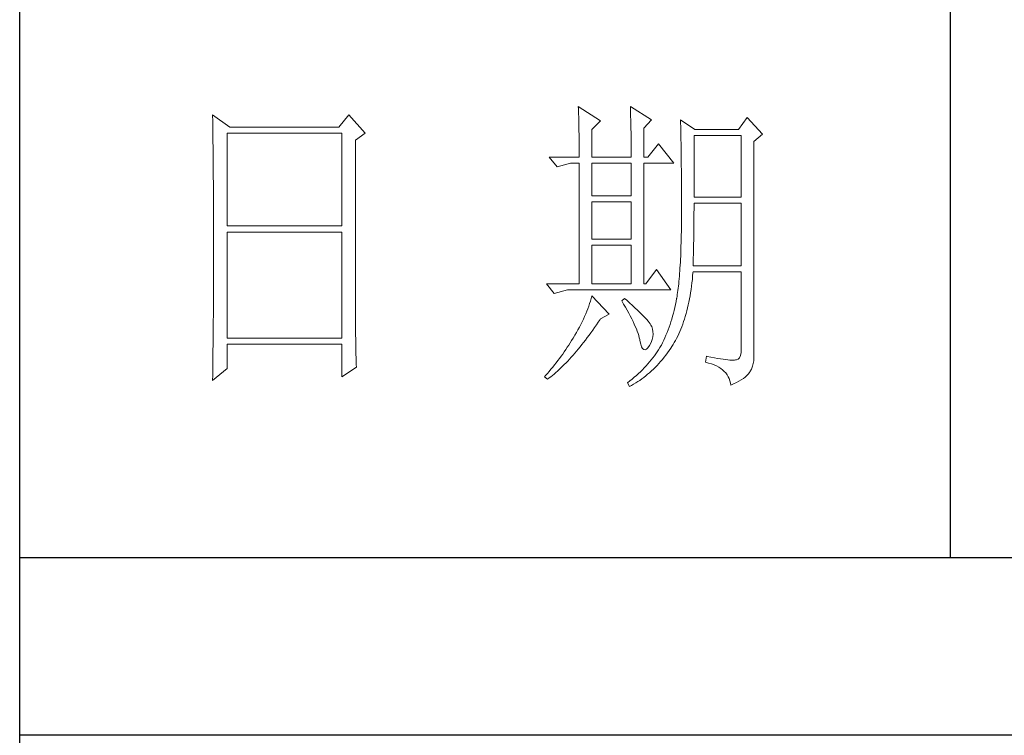
# Model space of a CAD drawing. Units: millimetres. Extents: x 4524 to 184104, y -121311 to -7597.
# Drawn here: x 8943 to 9132, y -52649 to -52512 of the extents above; entities that cross this region are included whole.
import ezdxf

# ---------------------------------------------------------------- set-up
doc = ezdxf.new("R2010")
doc.units = ezdxf.units.MM
doc.layers.add('轮廓线', color=7, linetype='Continuous', lineweight=25)

# ---------------------------------------------------------------- blocks, each defined once
blk = doc.blocks.new('文字')
blk.add_line((3870.01, 1703.77), (3870.01, 1503.26))
at = {"layer": '轮廓线', "color": 7, "lineweight": 0}
for p, q in [((3810.07, 1575.95), (3810.09, 1575.55)), ((3813.65, 1573.61), (3810.07, 1575.95)), ((3818.47, 1575.95), (3818.48, 1575.4)), ((3821.89, 1573.81), (3818.47, 1575.95)), ((3751.15, 1574.58), (3751.16, 1573.52)), ((3753.94, 1572.64), (3751.15, 1574.58)), ((3773.07, 1574.58), (3771.51, 1572.64)), ((3775.71, 1571.67), (3773.07, 1574.58)), ((3810.09, 1575.55), (3810.11, 1575.14)), ((3810.11, 1575.14), (3810.12, 1574.72)), ((3810.12, 1574.72), (3810.14, 1574.3)), ((3810.14, 1574.3), (3810.15, 1573.85)), ((3818.48, 1575.4), (3818.5, 1574.86)), ((3818.5, 1574.86), (3818.52, 1574.33)), ((3818.52, 1574.33), (3818.53, 1573.8)), ((3751.16, 1573.52), (3751.17, 1572.99)), ((3751.17, 1572.99), (3751.18, 1571.93)), ((3810.15, 1573.85), (3810.16, 1573.4)), ((3810.16, 1573.4), (3810.17, 1572.94)), ((3810.17, 1572.94), (3810.18, 1572.47)), ((3812.25, 1572.25), (3813.65, 1573.61)), ((3818.53, 1573.8), (3818.55, 1573.29)), ((3818.55, 1573.29), (3818.56, 1572.78)), ((3818.56, 1572.78), (3818.57, 1572.28)), ((3820.64, 1572.44), (3821.89, 1573.81)), ((3826.55, 1573.81), (3826.56, 1573.48)), ((3828.88, 1572.25), (3826.55, 1573.81)), ((3826.56, 1573.48), (3826.57, 1573.15)), ((3826.57, 1573.15), (3826.58, 1572.81)), ((3826.58, 1572.81), (3826.59, 1572.45)), ((3837.28, 1574.2), (3835.88, 1572.25)), ((3839.77, 1571.47), (3837.28, 1574.2)), ((3751.18, 1571.93), (3751.18, 1571.41)), ((3751.18, 1571.41), (3751.19, 1570.89)), ((3753.48, 1556.7), (3753.48, 1571.67)), ((3753.48, 1571.67), (3771.98, 1571.67)), ((3771.51, 1572.64), (3753.94, 1572.64)), ((3771.98, 1571.67), (3771.98, 1556.7)), ((3774.16, 1570.5), (3775.71, 1571.67)), ((3810.18, 1572.47), (3810.19, 1571.98)), ((3810.19, 1571.98), (3810.2, 1571.49)), ((3810.2, 1571.49), (3810.21, 1570.99)), ((3812.25, 1567.78), (3812.25, 1572.25)), ((3818.57, 1572.28), (3818.58, 1571.79)), ((3818.58, 1571.79), (3818.59, 1571.31)), ((3818.59, 1571.31), (3818.6, 1570.83)), ((3820.64, 1567.78), (3820.64, 1572.44)), ((3826.59, 1572.45), (3826.6, 1572.08)), ((3826.6, 1572.08), (3826.61, 1571.7)), ((3826.61, 1571.7), (3826.61, 1571.32)), ((3826.61, 1571.32), (3826.62, 1570.92)), ((3828.73, 1561.36), (3828.73, 1571.28)), ((3828.73, 1571.28), (3836.35, 1571.28)), ((3835.88, 1572.25), (3828.88, 1572.25)), ((3836.35, 1571.28), (3836.35, 1561.36)), ((3838.37, 1570.31), (3839.77, 1571.47)), ((3751.19, 1570.89), (3751.2, 1570.37)), ((3751.2, 1570.37), (3751.21, 1569.34)), ((3774.16, 1543.56), (3774.16, 1570.5)), ((3810.21, 1570.99), (3810.21, 1570.47)), ((3810.21, 1570.47), (3810.22, 1569.94)), ((3810.22, 1569.94), (3810.22, 1569.4)), ((3818.6, 1570.83), (3818.6, 1570.37)), ((3818.6, 1570.37), (3818.61, 1569.91)), ((3818.61, 1569.91), (3818.62, 1569.46)), ((3822.98, 1569.92), (3821.27, 1567.78)), ((3825.46, 1566.81), (3822.98, 1569.92)), ((3826.62, 1570.92), (3826.63, 1570.51)), ((3826.63, 1570.51), (3826.64, 1570.09)), ((3826.64, 1570.09), (3826.64, 1569.66)), ((3826.64, 1569.66), (3826.65, 1569.21)), ((3838.37, 1535.31), (3838.37, 1570.31)), ((3751.21, 1569.34), (3751.21, 1568.83)), ((3751.21, 1568.83), (3751.22, 1568.32)), ((3751.22, 1568.32), (3751.23, 1567.82)), ((3810.22, 1569.4), (3810.23, 1568.85)), ((3810.23, 1568.85), (3810.23, 1568.3)), ((3810.23, 1568.3), (3810.23, 1567.78)), ((3818.62, 1569.46), (3818.62, 1569.02)), ((3818.62, 1569.02), (3818.62, 1568.58)), ((3818.62, 1568.58), (3818.62, 1567.78)), ((3826.65, 1569.21), (3826.66, 1568.76)), ((3826.66, 1568.76), (3826.66, 1568.3)), ((3826.66, 1568.3), (3826.67, 1567.82)), ((3751.23, 1567.82), (3751.23, 1567.31)), ((3751.23, 1567.31), (3751.24, 1566.81)), ((3751.24, 1566.81), (3751.24, 1566.31)), ((3751.24, 1566.31), (3751.24, 1565.82)), ((3805.41, 1567.78), (3806.65, 1566.22)), ((3805.41, 1567.78), (3810.23, 1567.78)), ((3806.65, 1566.22), (3808.83, 1566.81)), ((3808.83, 1566.81), (3810.23, 1566.81)), ((3810.23, 1566.81), (3810.23, 1547.36)), ((3812.25, 1567.78), (3818.62, 1567.78)), ((3812.25, 1561.56), (3812.25, 1566.81)), ((3812.25, 1566.81), (3818.62, 1566.81)), ((3818.62, 1566.81), (3818.62, 1561.56)), ((3820.64, 1567.78), (3821.27, 1567.78)), ((3820.64, 1547.36), (3820.64, 1566.81)), ((3820.64, 1566.81), (3825.46, 1566.81)), ((3826.67, 1567.82), (3826.67, 1567.34)), ((3826.67, 1567.34), (3826.68, 1566.84)), ((3826.68, 1566.84), (3826.68, 1566.33)), ((3826.68, 1566.33), (3826.69, 1565.81)), ((3751.24, 1565.82), (3751.25, 1565.32)), ((3751.25, 1565.32), (3751.25, 1564.83)), ((3751.25, 1564.83), (3751.25, 1564.34)), ((3826.69, 1565.81), (3826.69, 1565.29)), ((3826.69, 1565.29), (3826.69, 1564.74)), ((3826.69, 1564.74), (3826.7, 1564.2)), ((3751.25, 1564.34), (3751.26, 1563.85)), ((3751.26, 1563.85), (3751.26, 1563.37)), ((3751.26, 1563.37), (3751.27, 1562.89)), ((3826.7, 1564.2), (3826.7, 1563.63)), ((3826.7, 1563.63), (3826.7, 1563.06)), ((3751.27, 1562.89), (3751.27, 1562.41)), ((3751.27, 1562.41), (3751.27, 1561.93)), ((3751.27, 1561.93), (3751.28, 1560.98)), ((3818.62, 1561.56), (3812.25, 1561.56)), ((3826.7, 1563.06), (3826.7, 1562.48)), ((3826.7, 1562.48), (3826.7, 1561.89)), ((3826.7, 1561.89), (3826.7, 1561.28)), ((3751.28, 1560.98), (3751.28, 1560.51)), ((3751.28, 1560.51), (3751.28, 1560.04)), ((3751.28, 1560.04), (3751.29, 1559.58)), ((3812.25, 1554.56), (3812.25, 1560.59)), ((3812.25, 1560.59), (3818.62, 1560.59)), ((3818.62, 1560.59), (3818.62, 1554.56)), ((3826.7, 1561.28), (3826.71, 1560.67)), ((3826.71, 1560.67), (3826.71, 1558.36)), ((3836.35, 1561.36), (3828.73, 1561.36)), ((3828.73, 1559.36), (3828.73, 1560.39)), ((3828.73, 1560.39), (3836.35, 1560.39)), ((3836.35, 1560.39), (3836.35, 1550.28)), ((3751.29, 1559.58), (3751.29, 1559.11)), ((3751.29, 1559.11), (3751.29, 1558.65)), ((3751.29, 1558.65), (3751.29, 1558.19)), ((3828.72, 1558.84), (3828.73, 1559.36)), ((3828.72, 1558.32), (3828.72, 1558.84)), ((3751.29, 1558.19), (3751.29, 1557.74)), ((3751.29, 1557.74), (3751.29, 1557.28)), ((3751.29, 1557.28), (3751.3, 1556.83)), ((3751.3, 1556.83), (3751.3, 1555.93)), ((3826.7, 1557.05), (3826.69, 1556.42)), ((3826.71, 1558.36), (3826.7, 1557.7)), ((3826.7, 1557.7), (3826.7, 1557.05)), ((3828.71, 1556.78), (3828.72, 1557.29)), ((3828.71, 1556.29), (3828.71, 1556.78)), ((3828.72, 1557.8), (3828.72, 1558.32)), ((3828.72, 1557.29), (3828.72, 1557.8)), ((3751.3, 1555.93), (3751.3, 1555.49)), ((3751.3, 1555.49), (3751.3, 1550.98)), ((3771.98, 1556.7), (3753.48, 1556.7)), ((3753.48, 1538.62), (3753.48, 1555.72)), ((3753.48, 1555.72), (3771.98, 1555.72)), ((3771.98, 1555.72), (3771.98, 1538.62)), ((3826.67, 1555.19), (3826.66, 1554.6)), ((3826.69, 1555.8), (3826.67, 1555.19)), ((3826.69, 1556.42), (3826.69, 1555.8)), ((3828.69, 1555.3), (3828.7, 1555.79)), ((3828.69, 1554.82), (3828.69, 1555.3)), ((3828.7, 1555.79), (3828.71, 1556.29)), ((3818.62, 1554.56), (3812.25, 1554.56)), ((3826.65, 1554.02), (3826.63, 1553.46)), ((3826.66, 1554.6), (3826.65, 1554.02)), ((3828.66, 1553.4), (3828.67, 1553.87)), ((3828.67, 1553.87), (3828.68, 1554.34)), ((3828.68, 1554.34), (3828.69, 1554.82)), ((3812.25, 1547.36), (3812.25, 1553.59)), ((3812.25, 1553.59), (3818.62, 1553.59)), ((3818.62, 1553.59), (3818.62, 1547.36)), ((3826.6, 1552.37), (3826.58, 1551.85)), ((3826.62, 1552.91), (3826.6, 1552.37)), ((3826.63, 1553.46), (3826.62, 1552.91)), ((3828.61, 1551.59), (3828.63, 1552.03)), ((3828.63, 1552.03), (3828.64, 1552.48)), ((3828.64, 1552.48), (3828.65, 1552.94)), ((3828.65, 1552.94), (3828.66, 1553.4)), ((3751.3, 1550.98), (3751.3, 1550.52)), ((3751.3, 1550.52), (3751.3, 1549.62)), ((3826.53, 1550.85), (3826.5, 1550.37)), ((3826.55, 1551.34), (3826.53, 1550.85)), ((3826.58, 1551.85), (3826.55, 1551.34)), ((3828.57, 1550.28), (3828.59, 1550.71)), ((3828.59, 1550.71), (3828.6, 1551.15)), ((3828.6, 1551.15), (3828.61, 1551.59)), ((3751.3, 1549.62), (3751.29, 1549.16)), ((3751.29, 1549.16), (3751.29, 1548.71)), ((3822.66, 1549.7), (3820.96, 1547.36)), ((3825, 1546.39), (3822.66, 1549.7)), ((3826.41, 1549.01), (3826.38, 1548.58)), ((3826.44, 1549.45), (3826.41, 1549.01)), ((3826.47, 1549.9), (3826.44, 1549.45)), ((3826.5, 1550.37), (3826.47, 1549.9)), ((3828.51, 1548.61), (3828.56, 1549.18)), ((3828.56, 1549.18), (3828.57, 1549.31)), ((3836.35, 1550.28), (3828.57, 1550.28)), ((3828.57, 1549.31), (3836.35, 1549.31)), ((3836.35, 1549.31), (3836.35, 1536.87)), ((3751.29, 1548.71), (3751.29, 1548.24)), ((3751.29, 1548.24), (3751.29, 1547.78)), ((3751.29, 1547.78), (3751.29, 1546.85)), ((3804.94, 1547.36), (3806.19, 1545.81)), ((3804.94, 1547.36), (3810.23, 1547.36)), ((3812.25, 1547.36), (3818.62, 1547.36)), ((3820.64, 1547.36), (3820.96, 1547.36)), ((3826.27, 1547.38), (3826.22, 1547.01)), ((3826.3, 1547.77), (3826.27, 1547.38)), ((3826.34, 1548.17), (3826.3, 1547.77)), ((3826.38, 1548.58), (3826.34, 1548.17)), ((3828.33, 1546.98), (3828.4, 1547.51)), ((3828.4, 1547.51), (3828.46, 1548.06)), ((3828.46, 1548.06), (3828.51, 1548.61)), ((3751.29, 1546.38), (3751.28, 1545.91)), ((3751.28, 1545.91), (3751.28, 1544.97)), ((3751.29, 1546.85), (3751.29, 1546.38)), ((3806.19, 1545.81), (3808.36, 1546.39)), ((3808.36, 1546.39), (3825, 1546.39)), ((3826.09, 1545.98), (3826.04, 1545.66)), ((3826.14, 1546.31), (3826.09, 1545.98)), ((3826.18, 1546.65), (3826.14, 1546.31)), ((3826.22, 1547.01), (3826.18, 1546.65)), ((3828.09, 1545.42), (3828.18, 1545.93)), ((3828.18, 1545.93), (3828.25, 1546.45)), ((3828.25, 1546.45), (3828.33, 1546.98)), ((3751.28, 1544.97), (3751.27, 1544.01)), ((3811.89, 1544.19), (3811.76, 1543.78)), ((3812.02, 1544.6), (3811.89, 1544.19)), ((3812.14, 1545.01), (3812.02, 1544.6)), ((3812.25, 1545.42), (3812.14, 1545.01)), ((3815.05, 1542.5), (3812.25, 1545.42)), ((3817.53, 1545.03), (3817.07, 1544.64)), ((3817.07, 1544.64), (3817.38, 1544.12)), ((3817.38, 1544.12), (3817.68, 1543.62)), ((3817.88, 1544.73), (3817.53, 1545.03)), ((3818.35, 1544.3), (3817.88, 1544.73)), ((3818.79, 1543.89), (3818.35, 1544.3)), ((3825.84, 1544.53), (3825.74, 1544.04)), ((3825.93, 1545.03), (3825.84, 1544.53)), ((3825.94, 1545.07), (3825.93, 1545.03)), ((3825.99, 1545.36), (3825.94, 1545.07)), ((3826.04, 1545.66), (3825.99, 1545.36)), ((3827.8, 1543.96), (3827.9, 1544.44)), ((3827.9, 1544.44), (3828, 1544.93)), ((3828, 1544.93), (3828.09, 1545.42)), ((3751.27, 1543.53), (3751.26, 1542.57)), ((3751.26, 1542.57), (3751.26, 1542.08)), ((3751.27, 1544.01), (3751.27, 1543.53)), ((3774.16, 1543.03), (3774.16, 1543.56)), ((3774.16, 1542.52), (3774.16, 1543.03)), ((3774.16, 1542.01), (3774.16, 1542.52)), ((3811.27, 1542.53), (3811.09, 1542.11)), ((3811.45, 1542.95), (3811.27, 1542.53)), ((3811.61, 1543.36), (3811.45, 1542.95)), ((3811.76, 1543.78), (3811.61, 1543.36)), ((3813.65, 1541.72), (3815.05, 1542.5)), ((3817.68, 1543.62), (3817.95, 1543.13)), ((3817.95, 1543.13), (3818.22, 1542.65)), ((3818.22, 1542.65), (3818.46, 1542.19)), ((3819.21, 1543.51), (3818.79, 1543.89)), ((3819.6, 1543.14), (3819.21, 1543.51)), ((3819.96, 1542.79), (3819.6, 1543.14)), ((3820.29, 1542.46), (3819.96, 1542.79)), ((3825.4, 1542.62), (3825.27, 1542.15)), ((3825.52, 1543.08), (3825.4, 1542.62)), ((3825.63, 1543.56), (3825.52, 1543.08)), ((3825.74, 1544.04), (3825.63, 1543.56)), ((3827.33, 1542.13), (3827.45, 1542.58)), ((3827.45, 1542.58), (3827.58, 1543.03)), ((3827.58, 1543.03), (3827.69, 1543.49)), ((3827.69, 1543.49), (3827.8, 1543.96)), ((3751.25, 1541.1), (3751.24, 1540.12)), ((3751.26, 1542.08), (3751.25, 1541.59)), ((3751.25, 1541.59), (3751.25, 1541.1)), ((3774.17, 1541.5), (3774.16, 1542.01)), ((3774.17, 1540.99), (3774.17, 1541.5)), ((3774.18, 1540.49), (3774.17, 1540.99)), ((3810.7, 1541.26), (3810.48, 1540.84)), ((3810.9, 1541.69), (3810.7, 1541.26)), ((3811.09, 1542.11), (3810.9, 1541.69)), ((3812.99, 1540.75), (3813.29, 1541.19)), ((3813.29, 1541.19), (3813.58, 1541.63)), ((3813.58, 1541.63), (3813.65, 1541.72)), ((3818.46, 1542.19), (3818.69, 1541.74)), ((3818.69, 1541.74), (3818.9, 1541.31)), ((3818.9, 1541.31), (3819.1, 1540.89)), ((3820.59, 1542.16), (3820.29, 1542.46)), ((3820.86, 1541.87), (3820.59, 1542.16)), ((3821.1, 1541.6), (3820.86, 1541.87)), ((3821.32, 1541.35), (3821.1, 1541.6)), ((3821.5, 1541.12), (3821.32, 1541.35)), ((3821.66, 1540.92), (3821.5, 1541.12)), ((3821.79, 1540.73), (3821.66, 1540.92)), ((3825, 1541.25), (3824.86, 1540.8)), ((3825.14, 1541.7), (3825, 1541.25)), ((3825.27, 1542.15), (3825.14, 1541.7)), ((3826.91, 1540.87), (3827.06, 1541.28)), ((3827.06, 1541.28), (3827.2, 1541.7)), ((3827.2, 1541.7), (3827.33, 1542.13)), ((3751.24, 1539.62), (3751.23, 1539.12)), ((3751.24, 1540.12), (3751.24, 1539.62)), ((3774.18, 1540), (3774.18, 1540.49)), ((3774.19, 1539.51), (3774.18, 1540)), ((3774.19, 1539.02), (3774.19, 1539.51)), ((3809.78, 1539.55), (3809.52, 1539.12)), ((3810.02, 1539.98), (3809.78, 1539.55)), ((3810.26, 1540.41), (3810.02, 1539.98)), ((3810.48, 1540.84), (3810.26, 1540.41)), ((3811.82, 1539.09), (3812.11, 1539.49)), ((3812.11, 1539.49), (3812.4, 1539.9)), ((3812.4, 1539.9), (3812.69, 1540.32)), ((3812.69, 1540.32), (3812.99, 1540.75)), ((3819.1, 1540.89), (3819.27, 1540.49)), ((3819.27, 1540.49), (3819.44, 1540.1)), ((3819.44, 1540.1), (3819.58, 1539.73)), ((3819.58, 1539.73), (3819.71, 1539.37)), ((3819.71, 1539.37), (3819.82, 1539.02)), ((3821.89, 1540.56), (3821.79, 1540.73)), ((3821.92, 1540.47), (3821.89, 1540.56)), ((3822.05, 1540.09), (3821.92, 1540.47)), ((3822.12, 1539.68), (3822.05, 1540.09)), ((3822.13, 1539.26), (3822.12, 1539.68)), ((3824.38, 1539.52), (3824.21, 1539.1)), ((3824.55, 1539.94), (3824.38, 1539.52)), ((3824.7, 1540.37), (3824.55, 1539.94)), ((3824.86, 1540.8), (3824.7, 1540.37)), ((3826.28, 1539.31), (3826.45, 1539.68)), ((3826.45, 1539.68), (3826.61, 1540.07)), ((3826.61, 1540.07), (3826.76, 1540.46)), ((3826.76, 1540.46), (3826.91, 1540.87)), ((3751.23, 1539.12), (3751.22, 1538.12)), ((3751.22, 1538.12), (3751.22, 1537.62)), ((3771.98, 1538.62), (3753.48, 1538.62)), ((3774.2, 1538.54), (3774.19, 1539.02)), ((3774.21, 1538.06), (3774.2, 1538.54)), ((3774.22, 1537.59), (3774.21, 1538.06)), ((3808.78, 1537.88), (3808.54, 1537.51)), ((3809.01, 1538.25), (3808.78, 1537.88)), ((3809.23, 1538.63), (3809.01, 1538.25)), ((3809.45, 1539), (3809.23, 1538.63)), ((3809.52, 1539.12), (3809.45, 1539)), ((3810.65, 1537.57), (3810.94, 1537.94)), ((3810.94, 1537.94), (3811.23, 1538.31)), ((3811.23, 1538.31), (3811.52, 1538.7)), ((3811.52, 1538.7), (3811.82, 1539.09)), ((3819.82, 1539.02), (3819.91, 1538.69)), ((3819.91, 1538.69), (3819.99, 1538.38)), ((3819.99, 1538.38), (3820.02, 1538.23)), ((3820.02, 1538.23), (3820.15, 1537.66)), ((3821.58, 1537.45), (3821.81, 1537.93)), ((3821.81, 1537.93), (3821.97, 1538.39)), ((3821.97, 1538.39), (3822.08, 1538.83)), ((3822.08, 1538.83), (3822.13, 1539.26)), ((3823.67, 1537.89), (3823.47, 1537.5)), ((3823.85, 1538.29), (3823.67, 1537.89)), ((3824.04, 1538.69), (3823.85, 1538.29)), ((3824.21, 1539.1), (3824.04, 1538.69)), ((3825.36, 1537.57), (3825.55, 1537.9)), ((3825.55, 1537.9), (3825.74, 1538.24)), ((3825.74, 1538.24), (3825.93, 1538.58)), ((3825.93, 1538.58), (3826.11, 1538.94)), ((3826.11, 1538.94), (3826.28, 1539.31)), ((3751.22, 1537.62), (3751.2, 1536.6)), ((3751.2, 1536.6), (3751.2, 1536.09)), ((3753.48, 1533.75), (3753.48, 1537.64)), ((3753.48, 1537.64), (3771.98, 1537.64)), ((3771.98, 1537.64), (3771.98, 1532.39)), ((3774.23, 1537.12), (3774.22, 1537.59)), ((3774.24, 1536.65), (3774.23, 1537.12)), ((3774.25, 1536.19), (3774.24, 1536.65)), ((3774.27, 1535.28), (3774.25, 1536.19)), ((3807.82, 1536.42), (3807.57, 1536.06)), ((3808.06, 1536.78), (3807.82, 1536.42)), ((3808.31, 1537.15), (3808.06, 1536.78)), ((3808.54, 1537.51), (3808.31, 1537.15)), ((3809.23, 1535.86), (3809.51, 1536.18)), ((3809.51, 1536.18), (3809.79, 1536.52)), ((3809.79, 1536.52), (3810.08, 1536.86)), ((3810.08, 1536.86), (3810.37, 1537.21)), ((3810.37, 1537.21), (3810.65, 1537.57)), ((3820.15, 1537.66), (3820.29, 1537.24)), ((3820.29, 1537.24), (3820.45, 1536.94)), ((3820.45, 1536.94), (3820.64, 1536.77)), ((3820.64, 1536.77), (3820.84, 1536.73)), ((3820.84, 1536.73), (3821.06, 1536.83)), ((3821.06, 1536.83), (3821.3, 1537.06)), ((3821.3, 1537.06), (3821.55, 1537.41)), ((3821.55, 1537.41), (3821.58, 1537.45)), ((3822.81, 1536.42), (3822.58, 1536.09)), ((3823.03, 1536.76), (3822.81, 1536.42)), ((3823.24, 1537.1), (3823.03, 1536.76)), ((3823.44, 1537.45), (3823.24, 1537.1)), ((3823.47, 1537.5), (3823.44, 1537.45)), ((3824.19, 1535.89), (3824.46, 1536.26)), ((3824.46, 1536.26), (3824.73, 1536.63)), ((3824.73, 1536.63), (3825, 1537.02)), ((3825, 1537.02), (3825.15, 1537.25)), ((3825.15, 1537.25), (3825.36, 1537.57)), ((3836.31, 1536.28), (3836.22, 1535.82)), ((3836.35, 1536.87), (3836.31, 1536.28)), ((3751.19, 1535.07), (3751.17, 1533.52)), ((3751.2, 1536.09), (3751.19, 1535.58)), ((3751.19, 1535.58), (3751.19, 1535.07)), ((3774.3, 1534.39), (3774.27, 1535.28)), ((3806.52, 1534.64), (3806.24, 1534.3)), ((3806.78, 1535), (3806.52, 1534.64)), ((3807.05, 1535.35), (3806.78, 1535)), ((3807.31, 1535.7), (3807.05, 1535.35)), ((3807.57, 1536.06), (3807.31, 1535.7)), ((3807.82, 1534.36), (3808.1, 1534.64)), ((3808.1, 1534.64), (3808.38, 1534.93)), ((3808.38, 1534.93), (3808.66, 1535.23)), ((3808.66, 1535.23), (3808.94, 1535.54)), ((3808.94, 1535.54), (3809.23, 1535.86)), ((3821.58, 1534.78), (3821.3, 1534.46)), ((3821.84, 1535.1), (3821.58, 1534.78)), ((3822.1, 1535.43), (3821.84, 1535.1)), ((3822.35, 1535.75), (3822.1, 1535.43)), ((3822.58, 1536.09), (3822.35, 1535.75)), ((3823.06, 1534.53), (3823.35, 1534.86)), ((3823.35, 1534.86), (3823.63, 1535.19)), ((3823.63, 1535.19), (3823.91, 1535.54)), ((3823.91, 1535.54), (3824.19, 1535.89)), ((3830.75, 1535.7), (3830.59, 1534.73)), ((3830.59, 1534.73), (3831.08, 1534.61)), ((3830.87, 1535.67), (3830.75, 1535.7)), ((3831.46, 1535.55), (3830.87, 1535.67)), ((3831.08, 1534.61), (3831.53, 1534.48)), ((3832.01, 1535.45), (3831.46, 1535.55)), ((3832.51, 1535.36), (3832.01, 1535.45)), ((3832.99, 1535.28), (3832.51, 1535.36)), ((3833.42, 1535.21), (3832.99, 1535.28)), ((3833.82, 1535.16), (3833.42, 1535.21)), ((3834.18, 1535.12), (3833.82, 1535.16)), ((3834.5, 1535.09), (3834.18, 1535.12)), ((3834.79, 1535.08), (3834.5, 1535.09)), ((3835.03, 1535.08), (3834.79, 1535.08)), ((3835.24, 1535.09), (3835.03, 1535.08)), ((3835.41, 1535.11), (3835.24, 1535.09)), ((3835.57, 1535.13), (3835.41, 1535.11)), ((3835.85, 1535.24), (3835.57, 1535.13)), ((3836.07, 1535.47), (3835.85, 1535.24)), ((3836.22, 1535.82), (3836.07, 1535.47)), ((3838.28, 1534.54), (3838.35, 1534.96)), ((3838.35, 1534.96), (3838.37, 1535.31)), ((3751.15, 1531.81), (3753.48, 1533.75)), ((3751.17, 1533.52), (3751.16, 1532.47)), ((3771.98, 1532.39), (3774.31, 1533.95)), ((3774.31, 1533.95), (3774.3, 1534.39)), ((3805.39, 1533.26), (3805.1, 1532.93)), ((3805.68, 1533.61), (3805.39, 1533.26)), ((3805.96, 1533.95), (3805.68, 1533.61)), ((3806.24, 1534.3), (3805.96, 1533.95)), ((3806.18, 1532.84), (3806.45, 1533.08)), ((3806.45, 1533.08), (3806.72, 1533.31)), ((3806.72, 1533.31), (3807, 1533.56)), ((3807, 1533.56), (3807.27, 1533.82)), ((3807.27, 1533.82), (3807.55, 1534.09)), ((3807.55, 1534.09), (3807.82, 1534.36)), ((3820.11, 1533.21), (3819.78, 1532.91)), ((3820.42, 1533.52), (3820.11, 1533.21)), ((3820.72, 1533.83), (3820.42, 1533.52)), ((3821.02, 1534.14), (3820.72, 1533.83)), ((3821.3, 1534.46), (3821.02, 1534.14)), ((3821.26, 1532.79), (3821.57, 1533.05)), ((3821.57, 1533.05), (3821.87, 1533.33)), ((3821.87, 1533.33), (3822.18, 1533.62)), ((3822.18, 1533.62), (3822.48, 1533.91)), ((3822.48, 1533.91), (3822.77, 1534.21)), ((3822.77, 1534.21), (3823.06, 1534.53)), ((3831.53, 1534.48), (3831.96, 1534.32)), ((3831.96, 1534.32), (3832.35, 1534.16)), ((3832.35, 1534.16), (3832.71, 1533.96)), ((3832.71, 1533.96), (3833.04, 1533.75)), ((3833.04, 1533.75), (3833.34, 1533.52)), ((3833.34, 1533.52), (3833.61, 1533.27)), ((3833.61, 1533.27), (3833.85, 1533.01)), ((3833.85, 1533.01), (3834.06, 1532.72)), ((3837.48, 1532.83), (3837.68, 1533.07)), ((3837.68, 1533.07), (3837.74, 1533.17)), ((3837.74, 1533.17), (3837.98, 1533.64)), ((3837.98, 1533.64), (3838.15, 1534.1)), ((3838.15, 1534.1), (3838.28, 1534.54)), ((3751.16, 1532.47), (3751.15, 1531.94)), ((3751.15, 1531.94), (3751.15, 1531.81)), ((3804.81, 1532.59), (3804.63, 1532.39)), ((3804.63, 1532.39), (3805.1, 1532)), ((3805.1, 1532.93), (3804.81, 1532.59)), ((3805.1, 1532), (3805.36, 1532.2)), ((3805.36, 1532.2), (3805.63, 1532.4)), ((3805.63, 1532.4), (3805.9, 1532.62)), ((3805.9, 1532.62), (3806.18, 1532.84)), ((3818.03, 1531.44), (3818, 1531.42)), ((3818, 1531.42), (3818.31, 1530.84)), ((3818.4, 1531.73), (3818.03, 1531.44)), ((3818.76, 1532.02), (3818.4, 1531.73)), ((3819.11, 1532.31), (3818.76, 1532.02)), ((3818.99, 1531.2), (3819.33, 1531.4)), ((3819.45, 1532.61), (3819.11, 1532.31)), ((3819.33, 1531.4), (3819.66, 1531.61)), ((3819.78, 1532.91), (3819.45, 1532.61)), ((3819.66, 1531.61), (3819.99, 1531.82)), ((3819.99, 1531.82), (3820.31, 1532.05)), ((3820.31, 1532.05), (3820.63, 1532.28)), ((3820.63, 1532.28), (3820.95, 1532.53)), ((3820.95, 1532.53), (3821.26, 1532.79)), ((3834.06, 1532.72), (3834.24, 1532.41)), ((3834.24, 1532.41), (3834.39, 1532.09)), ((3834.39, 1532.09), (3834.5, 1531.74)), ((3834.5, 1531.74), (3834.59, 1531.38)), ((3835.12, 1531.24), (3835.56, 1531.45)), ((3835.56, 1531.45), (3835.97, 1531.67)), ((3835.97, 1531.67), (3836.34, 1531.89)), ((3836.34, 1531.89), (3836.68, 1532.12)), ((3836.68, 1532.12), (3836.98, 1532.35)), ((3836.98, 1532.35), (3837.25, 1532.59)), ((3837.25, 1532.59), (3837.48, 1532.83)), ((3818.31, 1530.84), (3818.65, 1531.01)), ((3818.65, 1531.01), (3818.99, 1531.2)), ((3834.59, 1531.38), (3834.64, 1531.03)), ((3834.64, 1531.03), (3835.12, 1531.24))]:
    blk.add_line(p, q, dxfattribs=at)

msp = doc.modelspace()

# ---------------------------------------------------------------- linework, layer by layer
for p, q in [((8943.06, -54365.16), (8943.06, -51026.88)), ((8943.06, -52614.92), (9358.8, -52614.92)), ((9358.8, -52648.95), (8943.06, -52648.95))]:
    msp.add_line(p, q)

# ---------------------------------------------------------------- block references
at = {"layer": '轮廓线', "color": 0, "linetype": 'ByBlock', "lineweight": 13, "xscale": 1.188, "yscale": 1.188, "zscale": 1.188}
msp.add_blockref('文字', (4523.64, -54400.8), dxfattribs=at)

doc.saveas('drawing.dxf')
